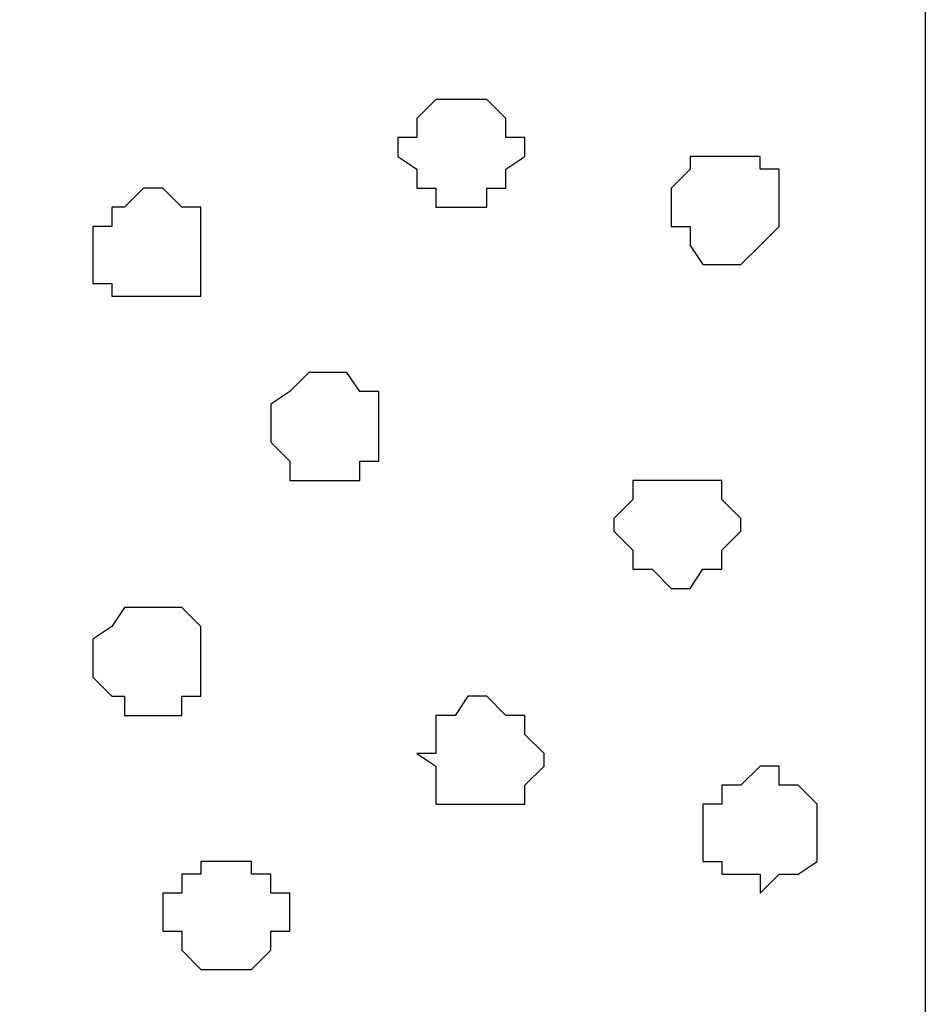
# Model space of a CAD drawing. Units: centimetres. Extents: x -8.8 to 8.5, y -11.7 to 13.4.
# Drawn here: x 1.8 to 2.1, y -3.1 to -2.8 of the extents above; entities that cross this region are included whole.
import ezdxf

# ---------------------------------------------------------------- set-up
doc = ezdxf.new("R2010")
doc.units = ezdxf.units.CM
doc.header["$MEASUREMENT"] = 0
doc.layers.add('Layer 1', color=7, linetype='Continuous')

msp = doc.modelspace()

# ---------------------------------------------------------------- linework, layer by layer
at = {"layer": 'Layer 1', "color": 253}
msp.add_open_spline([(1.74131, -6.86082), (1.74131, -6.86082), (2.06093, -6.86068), (2.06093, -6.86068), (2.06093, -6.86068), (2.06093, -6.86068), (2.06093, -0.75847), (2.06093, -0.75847), (2.06093, -0.75847), (2.06093, -0.75847), (1.74131, -0.75847), (1.74131, -0.75847), (1.74131, -0.75847), (1.74131, -0.75847), (1.74131, -6.86082), (1.74131, -6.86082)], degree=3, knots=[0, 0, 0, 0, 0.25, 0.25, 0.25, 0.25, 0.5, 0.5, 0.5, 0.5, 0.75, 0.75, 0.75, 0.75, 1, 1, 1, 1], dxfattribs=at)
at = {"layer": 'Layer 1', "lineweight": 9}
msp.add_open_spline([(2.06093, -6.86068), (2.06093, -6.86068), (1.74131, -6.86082), (1.74131, -6.86082), (1.74131, -6.86082), (1.74131, -6.86082), (1.74131, -0.75847), (1.74131, -0.75847), (1.74131, -0.75847), (1.74131, -0.75847), (2.06093, -0.75847), (2.06093, -0.75847), (2.06093, -0.75847), (2.06093, -0.75847), (2.06093, -6.86068), (2.06093, -6.86068)], degree=3, knots=[0, 0, 0, 0, 0.25, 0.25, 0.25, 0.25, 0.5, 0.5, 0.5, 0.5, 0.75, 0.75, 0.75, 0.75, 1, 1, 1, 1], dxfattribs=at)
at = {"layer": 'Layer 1', "color": 7}
for points, knots in [([(1.88524, -2.84974), (1.88524, -2.84974), (1.88524, -2.84339), (1.88524, -2.84339), (1.88524, -2.84339), (1.88524, -2.84339), (1.89159, -2.84339), (1.89159, -2.84339), (1.89159, -2.84339), (1.89159, -2.84339), (1.89159, -2.83704), (1.89159, -2.83704), (1.89159, -2.83704), (1.89159, -2.83704), (1.89794, -2.83069), (1.89794, -2.83069), (1.89794, -2.83069), (1.89794, -2.83069), (1.91488, -2.83069), (1.91488, -2.83069), (1.91488, -2.83069), (1.91488, -2.83069), (1.92123, -2.83704), (1.92123, -2.83704), (1.92123, -2.83704), (1.92123, -2.83704), (1.92123, -2.84339), (1.92123, -2.84339), (1.92123, -2.84339), (1.92123, -2.84339), (1.92758, -2.84339), (1.92758, -2.84339), (1.92758, -2.84339), (1.92758, -2.84339), (1.92758, -2.84974), (1.92758, -2.84974), (1.92758, -2.84974), (1.92758, -2.84974), (1.92123, -2.85397), (1.92123, -2.85397), (1.92123, -2.85397), (1.92123, -2.85397), (1.92123, -2.86032), (1.92123, -2.86032), (1.92123, -2.86032), (1.92123, -2.86032), (1.91488, -2.86032), (1.91488, -2.86032), (1.91488, -2.86032), (1.91488, -2.86032), (1.91488, -2.86667), (1.91488, -2.86667), (1.91488, -2.86667), (1.91488, -2.86667), (1.89794, -2.86667), (1.89794, -2.86667), (1.89794, -2.86667), (1.89794, -2.86667), (1.89794, -2.86032), (1.89794, -2.86032), (1.89794, -2.86032), (1.89794, -2.86032), (1.89159, -2.86032), (1.89159, -2.86032), (1.89159, -2.86032), (1.89159, -2.86032), (1.89159, -2.85397), (1.89159, -2.85397), (1.89159, -2.85397), (1.89159, -2.85397), (1.88524, -2.84974), (1.88524, -2.84974)], [0, 0, 0, 0, 0.055556, 0.055556, 0.055556, 0.055556, 0.111111, 0.111111, 0.111111, 0.111111, 0.166667, 0.166667, 0.166667, 0.166667, 0.222222, 0.222222, 0.222222, 0.222222, 0.277778, 0.277778, 0.277778, 0.277778, 0.333333, 0.333333, 0.333333, 0.333333, 0.388889, 0.388889, 0.388889, 0.388889, 0.444444, 0.444444, 0.444444, 0.444444, 0.5, 0.5, 0.5, 0.5, 0.555556, 0.555556, 0.555556, 0.555556, 0.611111, 0.611111, 0.611111, 0.611111, 0.666667, 0.666667, 0.666667, 0.666667, 0.722222, 0.722222, 0.722222, 0.722222, 0.777778, 0.777778, 0.777778, 0.777778, 0.833333, 0.833333, 0.833333, 0.833333, 0.888889, 0.888889, 0.888889, 0.888889, 0.944444, 0.944444, 0.944444, 0.944444, 1, 1, 1, 1]), ([(1.97626, -2.86667), (1.97626, -2.86667), (1.97626, -2.86032), (1.97626, -2.86032), (1.97626, -2.86032), (1.97626, -2.86032), (1.98261, -2.85397), (1.98261, -2.85397), (1.98261, -2.85397), (1.98261, -2.85397), (1.98261, -2.84974), (1.98261, -2.84974), (1.98261, -2.84974), (1.98261, -2.84974), (2.00589, -2.84974), (2.00589, -2.84974), (2.00589, -2.84974), (2.00589, -2.84974), (2.00589, -2.85397), (2.00589, -2.85397), (2.00589, -2.85397), (2.00589, -2.85397), (2.01224, -2.85397), (2.01224, -2.85397), (2.01224, -2.85397), (2.01224, -2.85397), (2.01224, -2.87302), (2.01224, -2.87302), (2.01224, -2.87302), (2.01224, -2.87302), (2.00589, -2.87937), (2.00589, -2.87937), (2.00589, -2.87937), (2.00589, -2.87937), (1.99954, -2.88572), (1.99954, -2.88572), (1.99954, -2.88572), (1.99954, -2.88572), (1.98684, -2.88572), (1.98684, -2.88572), (1.98684, -2.88572), (1.98684, -2.88572), (1.98261, -2.87937), (1.98261, -2.87937), (1.98261, -2.87937), (1.98261, -2.87937), (1.98261, -2.87302), (1.98261, -2.87302), (1.98261, -2.87302), (1.98261, -2.87302), (1.97626, -2.87302), (1.97626, -2.87302), (1.97626, -2.87302), (1.97626, -2.87302), (1.97626, -2.86667), (1.97626, -2.86667)], [0, 0, 0, 0, 0.071429, 0.071429, 0.071429, 0.071429, 0.142857, 0.142857, 0.142857, 0.142857, 0.214286, 0.214286, 0.214286, 0.214286, 0.285714, 0.285714, 0.285714, 0.285714, 0.357143, 0.357143, 0.357143, 0.357143, 0.428571, 0.428571, 0.428571, 0.428571, 0.5, 0.5, 0.5, 0.5, 0.571429, 0.571429, 0.571429, 0.571429, 0.642857, 0.642857, 0.642857, 0.642857, 0.714286, 0.714286, 0.714286, 0.714286, 0.785714, 0.785714, 0.785714, 0.785714, 0.857143, 0.857143, 0.857143, 0.857143, 0.928571, 0.928571, 0.928571, 0.928571, 1, 1, 1, 1]), ([(1.78364, -2.87937), (1.78364, -2.87937), (1.78364, -2.87302), (1.78364, -2.87302), (1.78364, -2.87302), (1.78364, -2.87302), (1.78999, -2.87302), (1.78999, -2.87302), (1.78999, -2.87302), (1.78999, -2.87302), (1.78999, -2.86667), (1.78999, -2.86667), (1.78999, -2.86667), (1.78999, -2.86667), (1.79423, -2.86667), (1.79423, -2.86667), (1.79423, -2.86667), (1.79423, -2.86667), (1.80058, -2.86032), (1.80058, -2.86032), (1.80058, -2.86032), (1.80058, -2.86032), (1.80693, -2.86032), (1.80693, -2.86032), (1.80693, -2.86032), (1.80693, -2.86032), (1.81328, -2.86667), (1.81328, -2.86667), (1.81328, -2.86667), (1.81328, -2.86667), (1.81963, -2.86667), (1.81963, -2.86667), (1.81963, -2.86667), (1.81963, -2.86667), (1.81963, -2.89631), (1.81963, -2.89631), (1.81963, -2.89631), (1.81963, -2.89631), (1.78999, -2.89631), (1.78999, -2.89631), (1.78999, -2.89631), (1.78999, -2.89631), (1.78999, -2.89207), (1.78999, -2.89207), (1.78999, -2.89207), (1.78999, -2.89207), (1.78364, -2.89207), (1.78364, -2.89207), (1.78364, -2.89207), (1.78364, -2.89207), (1.78364, -2.87937), (1.78364, -2.87937)], [0, 0, 0, 0, 0.076923, 0.076923, 0.076923, 0.076923, 0.153846, 0.153846, 0.153846, 0.153846, 0.230769, 0.230769, 0.230769, 0.230769, 0.307692, 0.307692, 0.307692, 0.307692, 0.384615, 0.384615, 0.384615, 0.384615, 0.461538, 0.461538, 0.461538, 0.461538, 0.538462, 0.538462, 0.538462, 0.538462, 0.615385, 0.615385, 0.615385, 0.615385, 0.692308, 0.692308, 0.692308, 0.692308, 0.769231, 0.769231, 0.769231, 0.769231, 0.846154, 0.846154, 0.846154, 0.846154, 0.923077, 0.923077, 0.923077, 0.923077, 1, 1, 1, 1]), ([(1.84291, -2.93864), (1.84291, -2.93864), (1.84291, -2.93229), (1.84291, -2.93229), (1.84291, -2.93229), (1.84291, -2.93229), (1.84926, -2.92806), (1.84926, -2.92806), (1.84926, -2.92806), (1.84926, -2.92806), (1.85561, -2.92171), (1.85561, -2.92171), (1.85561, -2.92171), (1.85561, -2.92171), (1.86831, -2.92171), (1.86831, -2.92171), (1.86831, -2.92171), (1.86831, -2.92171), (1.87254, -2.92806), (1.87254, -2.92806), (1.87254, -2.92806), (1.87254, -2.92806), (1.87889, -2.92806), (1.87889, -2.92806), (1.87889, -2.92806), (1.87889, -2.92806), (1.87889, -2.95134), (1.87889, -2.95134), (1.87889, -2.95134), (1.87889, -2.95134), (1.87254, -2.95134), (1.87254, -2.95134), (1.87254, -2.95134), (1.87254, -2.95134), (1.87254, -2.95769), (1.87254, -2.95769), (1.87254, -2.95769), (1.87254, -2.95769), (1.84926, -2.95769), (1.84926, -2.95769), (1.84926, -2.95769), (1.84926, -2.95769), (1.84926, -2.95134), (1.84926, -2.95134), (1.84926, -2.95134), (1.84926, -2.95134), (1.84291, -2.94499), (1.84291, -2.94499), (1.84291, -2.94499), (1.84291, -2.94499), (1.84291, -2.93864), (1.84291, -2.93864)], [0, 0, 0, 0, 0.076923, 0.076923, 0.076923, 0.076923, 0.153846, 0.153846, 0.153846, 0.153846, 0.230769, 0.230769, 0.230769, 0.230769, 0.307692, 0.307692, 0.307692, 0.307692, 0.384615, 0.384615, 0.384615, 0.384615, 0.461538, 0.461538, 0.461538, 0.461538, 0.538462, 0.538462, 0.538462, 0.538462, 0.615385, 0.615385, 0.615385, 0.615385, 0.692308, 0.692308, 0.692308, 0.692308, 0.769231, 0.769231, 0.769231, 0.769231, 0.846154, 0.846154, 0.846154, 0.846154, 0.923077, 0.923077, 0.923077, 0.923077, 1, 1, 1, 1]), ([(1.95721, -2.97462), (1.95721, -2.97462), (1.95721, -2.97039), (1.95721, -2.97039), (1.95721, -2.97039), (1.95721, -2.97039), (1.96356, -2.96404), (1.96356, -2.96404), (1.96356, -2.96404), (1.96356, -2.96404), (1.96356, -2.95769), (1.96356, -2.95769), (1.96356, -2.95769), (1.96356, -2.95769), (1.99319, -2.95769), (1.99319, -2.95769), (1.99319, -2.95769), (1.99319, -2.95769), (1.99319, -2.96404), (1.99319, -2.96404), (1.99319, -2.96404), (1.99319, -2.96404), (1.99954, -2.97039), (1.99954, -2.97039), (1.99954, -2.97039), (1.99954, -2.97039), (1.99954, -2.97462), (1.99954, -2.97462), (1.99954, -2.97462), (1.99954, -2.97462), (1.99319, -2.98097), (1.99319, -2.98097), (1.99319, -2.98097), (1.99319, -2.98097), (1.99319, -2.98732), (1.99319, -2.98732), (1.99319, -2.98732), (1.99319, -2.98732), (1.98684, -2.98732), (1.98684, -2.98732), (1.98684, -2.98732), (1.98684, -2.98732), (1.98261, -2.99367), (1.98261, -2.99367), (1.98261, -2.99367), (1.98261, -2.99367), (1.97626, -2.99367), (1.97626, -2.99367), (1.97626, -2.99367), (1.97626, -2.99367), (1.96991, -2.98732), (1.96991, -2.98732), (1.96991, -2.98732), (1.96991, -2.98732), (1.96356, -2.98732), (1.96356, -2.98732), (1.96356, -2.98732), (1.96356, -2.98732), (1.96356, -2.98097), (1.96356, -2.98097), (1.96356, -2.98097), (1.96356, -2.98097), (1.95721, -2.97462), (1.95721, -2.97462)], [0, 0, 0, 0, 0.0625, 0.0625, 0.0625, 0.0625, 0.125, 0.125, 0.125, 0.125, 0.1875, 0.1875, 0.1875, 0.1875, 0.25, 0.25, 0.25, 0.25, 0.3125, 0.3125, 0.3125, 0.3125, 0.375, 0.375, 0.375, 0.375, 0.4375, 0.4375, 0.4375, 0.4375, 0.5, 0.5, 0.5, 0.5, 0.5625, 0.5625, 0.5625, 0.5625, 0.625, 0.625, 0.625, 0.625, 0.6875, 0.6875, 0.6875, 0.6875, 0.75, 0.75, 0.75, 0.75, 0.8125, 0.8125, 0.8125, 0.8125, 0.875, 0.875, 0.875, 0.875, 0.9375, 0.9375, 0.9375, 0.9375, 1, 1, 1, 1]), ([(1.78364, -3.01696), (1.78364, -3.01696), (1.78364, -3.01061), (1.78364, -3.01061), (1.78364, -3.01061), (1.78364, -3.01061), (1.78999, -3.00637), (1.78999, -3.00637), (1.78999, -3.00637), (1.78999, -3.00637), (1.79423, -3.00002), (1.79423, -3.00002), (1.79423, -3.00002), (1.79423, -3.00002), (1.81328, -3.00002), (1.81328, -3.00002), (1.81328, -3.00002), (1.81328, -3.00002), (1.81963, -3.00637), (1.81963, -3.00637), (1.81963, -3.00637), (1.81963, -3.00637), (1.81963, -3.02966), (1.81963, -3.02966), (1.81963, -3.02966), (1.81963, -3.02966), (1.81328, -3.02966), (1.81328, -3.02966), (1.81328, -3.02966), (1.81328, -3.02966), (1.81328, -3.03601), (1.81328, -3.03601), (1.81328, -3.03601), (1.81328, -3.03601), (1.79423, -3.03601), (1.79423, -3.03601), (1.79423, -3.03601), (1.79423, -3.03601), (1.79423, -3.02966), (1.79423, -3.02966), (1.79423, -3.02966), (1.79423, -3.02966), (1.78999, -3.02966), (1.78999, -3.02966), (1.78999, -3.02966), (1.78999, -3.02966), (1.78364, -3.02331), (1.78364, -3.02331), (1.78364, -3.02331), (1.78364, -3.02331), (1.78364, -3.01696), (1.78364, -3.01696)], [0, 0, 0, 0, 0.076923, 0.076923, 0.076923, 0.076923, 0.153846, 0.153846, 0.153846, 0.153846, 0.230769, 0.230769, 0.230769, 0.230769, 0.307692, 0.307692, 0.307692, 0.307692, 0.384615, 0.384615, 0.384615, 0.384615, 0.461538, 0.461538, 0.461538, 0.461538, 0.538462, 0.538462, 0.538462, 0.538462, 0.615385, 0.615385, 0.615385, 0.615385, 0.692308, 0.692308, 0.692308, 0.692308, 0.769231, 0.769231, 0.769231, 0.769231, 0.846154, 0.846154, 0.846154, 0.846154, 0.923077, 0.923077, 0.923077, 0.923077, 1, 1, 1, 1]), ([(1.89159, -3.04871), (1.89159, -3.04871), (1.89794, -3.04871), (1.89794, -3.04871), (1.89794, -3.04871), (1.89794, -3.04871), (1.89794, -3.03601), (1.89794, -3.03601), (1.89794, -3.03601), (1.89794, -3.03601), (1.90429, -3.03601), (1.90429, -3.03601), (1.90429, -3.03601), (1.90429, -3.03601), (1.90853, -3.02966), (1.90853, -3.02966), (1.90853, -3.02966), (1.90853, -3.02966), (1.91488, -3.02966), (1.91488, -3.02966), (1.91488, -3.02966), (1.91488, -3.02966), (1.92123, -3.03601), (1.92123, -3.03601), (1.92123, -3.03601), (1.92123, -3.03601), (1.92758, -3.03601), (1.92758, -3.03601), (1.92758, -3.03601), (1.92758, -3.03601), (1.92758, -3.04236), (1.92758, -3.04236), (1.92758, -3.04236), (1.92758, -3.04236), (1.93393, -3.04871), (1.93393, -3.04871), (1.93393, -3.04871), (1.93393, -3.04871), (1.93393, -3.05294), (1.93393, -3.05294), (1.93393, -3.05294), (1.93393, -3.05294), (1.92758, -3.05929), (1.92758, -3.05929), (1.92758, -3.05929), (1.92758, -3.05929), (1.92758, -3.06564), (1.92758, -3.06564), (1.92758, -3.06564), (1.92758, -3.06564), (1.89794, -3.06564), (1.89794, -3.06564), (1.89794, -3.06564), (1.89794, -3.06564), (1.89794, -3.05294), (1.89794, -3.05294), (1.89794, -3.05294), (1.89794, -3.05294), (1.89159, -3.04871), (1.89159, -3.04871)], [0, 0, 0, 0, 0.066667, 0.066667, 0.066667, 0.066667, 0.133333, 0.133333, 0.133333, 0.133333, 0.2, 0.2, 0.2, 0.2, 0.266667, 0.266667, 0.266667, 0.266667, 0.333333, 0.333333, 0.333333, 0.333333, 0.4, 0.4, 0.4, 0.4, 0.466667, 0.466667, 0.466667, 0.466667, 0.533333, 0.533333, 0.533333, 0.533333, 0.6, 0.6, 0.6, 0.6, 0.666667, 0.666667, 0.666667, 0.666667, 0.733333, 0.733333, 0.733333, 0.733333, 0.8, 0.8, 0.8, 0.8, 0.866667, 0.866667, 0.866667, 0.866667, 0.933333, 0.933333, 0.933333, 0.933333, 1, 1, 1, 1]), ([(1.98684, -3.07199), (1.98684, -3.07199), (1.98684, -3.06564), (1.98684, -3.06564), (1.98684, -3.06564), (1.98684, -3.06564), (1.99319, -3.06564), (1.99319, -3.06564), (1.99319, -3.06564), (1.99319, -3.06564), (1.99319, -3.05929), (1.99319, -3.05929), (1.99319, -3.05929), (1.99319, -3.05929), (1.99954, -3.05929), (1.99954, -3.05929), (1.99954, -3.05929), (1.99954, -3.05929), (2.00589, -3.05294), (2.00589, -3.05294), (2.00589, -3.05294), (2.00589, -3.05294), (2.01224, -3.05294), (2.01224, -3.05294), (2.01224, -3.05294), (2.01224, -3.05294), (2.01224, -3.05929), (2.01224, -3.05929), (2.01224, -3.05929), (2.01224, -3.05929), (2.01859, -3.05929), (2.01859, -3.05929), (2.01859, -3.05929), (2.01859, -3.05929), (2.02494, -3.06564), (2.02494, -3.06564), (2.02494, -3.06564), (2.02494, -3.06564), (2.02494, -3.08469), (2.02494, -3.08469), (2.02494, -3.08469), (2.02494, -3.08469), (2.01859, -3.08892), (2.01859, -3.08892), (2.01859, -3.08892), (2.01859, -3.08892), (2.01224, -3.08892), (2.01224, -3.08892), (2.01224, -3.08892), (2.01224, -3.08892), (2.00589, -3.09527), (2.00589, -3.09527), (2.00589, -3.09527), (2.00589, -3.09527), (2.00589, -3.08892), (2.00589, -3.08892), (2.00589, -3.08892), (2.00589, -3.08892), (1.99319, -3.08892), (1.99319, -3.08892), (1.99319, -3.08892), (1.99319, -3.08892), (1.99319, -3.08469), (1.99319, -3.08469), (1.99319, -3.08469), (1.99319, -3.08469), (1.98684, -3.08469), (1.98684, -3.08469), (1.98684, -3.08469), (1.98684, -3.08469), (1.98684, -3.07199), (1.98684, -3.07199)], [0, 0, 0, 0, 0.055556, 0.055556, 0.055556, 0.055556, 0.111111, 0.111111, 0.111111, 0.111111, 0.166667, 0.166667, 0.166667, 0.166667, 0.222222, 0.222222, 0.222222, 0.222222, 0.277778, 0.277778, 0.277778, 0.277778, 0.333333, 0.333333, 0.333333, 0.333333, 0.388889, 0.388889, 0.388889, 0.388889, 0.444444, 0.444444, 0.444444, 0.444444, 0.5, 0.5, 0.5, 0.5, 0.555556, 0.555556, 0.555556, 0.555556, 0.611111, 0.611111, 0.611111, 0.611111, 0.666667, 0.666667, 0.666667, 0.666667, 0.722222, 0.722222, 0.722222, 0.722222, 0.777778, 0.777778, 0.777778, 0.777778, 0.833333, 0.833333, 0.833333, 0.833333, 0.888889, 0.888889, 0.888889, 0.888889, 0.944444, 0.944444, 0.944444, 0.944444, 1, 1, 1, 1]), ([(1.80693, -3.10162), (1.80693, -3.10162), (1.80693, -3.09527), (1.80693, -3.09527), (1.80693, -3.09527), (1.80693, -3.09527), (1.81328, -3.09527), (1.81328, -3.09527), (1.81328, -3.09527), (1.81328, -3.09527), (1.81328, -3.08892), (1.81328, -3.08892), (1.81328, -3.08892), (1.81328, -3.08892), (1.81963, -3.08892), (1.81963, -3.08892), (1.81963, -3.08892), (1.81963, -3.08892), (1.81963, -3.08469), (1.81963, -3.08469), (1.81963, -3.08469), (1.81963, -3.08469), (1.83656, -3.08469), (1.83656, -3.08469), (1.83656, -3.08469), (1.83656, -3.08469), (1.83656, -3.08892), (1.83656, -3.08892), (1.83656, -3.08892), (1.83656, -3.08892), (1.84291, -3.08892), (1.84291, -3.08892), (1.84291, -3.08892), (1.84291, -3.08892), (1.84291, -3.09527), (1.84291, -3.09527), (1.84291, -3.09527), (1.84291, -3.09527), (1.84926, -3.09527), (1.84926, -3.09527), (1.84926, -3.09527), (1.84926, -3.09527), (1.84926, -3.10797), (1.84926, -3.10797), (1.84926, -3.10797), (1.84926, -3.10797), (1.84291, -3.10797), (1.84291, -3.10797), (1.84291, -3.10797), (1.84291, -3.10797), (1.84291, -3.11432), (1.84291, -3.11432), (1.84291, -3.11432), (1.84291, -3.11432), (1.83656, -3.12067), (1.83656, -3.12067), (1.83656, -3.12067), (1.83656, -3.12067), (1.81963, -3.12067), (1.81963, -3.12067), (1.81963, -3.12067), (1.81963, -3.12067), (1.81328, -3.11432), (1.81328, -3.11432), (1.81328, -3.11432), (1.81328, -3.11432), (1.81328, -3.10797), (1.81328, -3.10797), (1.81328, -3.10797), (1.81328, -3.10797), (1.80693, -3.10797), (1.80693, -3.10797), (1.80693, -3.10797), (1.80693, -3.10797), (1.80693, -3.10162), (1.80693, -3.10162)], [0, 0, 0, 0, 0.052632, 0.052632, 0.052632, 0.052632, 0.105263, 0.105263, 0.105263, 0.105263, 0.157895, 0.157895, 0.157895, 0.157895, 0.210526, 0.210526, 0.210526, 0.210526, 0.263158, 0.263158, 0.263158, 0.263158, 0.315789, 0.315789, 0.315789, 0.315789, 0.368421, 0.368421, 0.368421, 0.368421, 0.421053, 0.421053, 0.421053, 0.421053, 0.473684, 0.473684, 0.473684, 0.473684, 0.526316, 0.526316, 0.526316, 0.526316, 0.578947, 0.578947, 0.578947, 0.578947, 0.631579, 0.631579, 0.631579, 0.631579, 0.684211, 0.684211, 0.684211, 0.684211, 0.736842, 0.736842, 0.736842, 0.736842, 0.789474, 0.789474, 0.789474, 0.789474, 0.842105, 0.842105, 0.842105, 0.842105, 0.894737, 0.894737, 0.894737, 0.894737, 0.947368, 0.947368, 0.947368, 0.947368, 1, 1, 1, 1])]:
    msp.add_open_spline(points, degree=3, knots=knots, dxfattribs=at)

doc.saveas('drawing.dxf')
